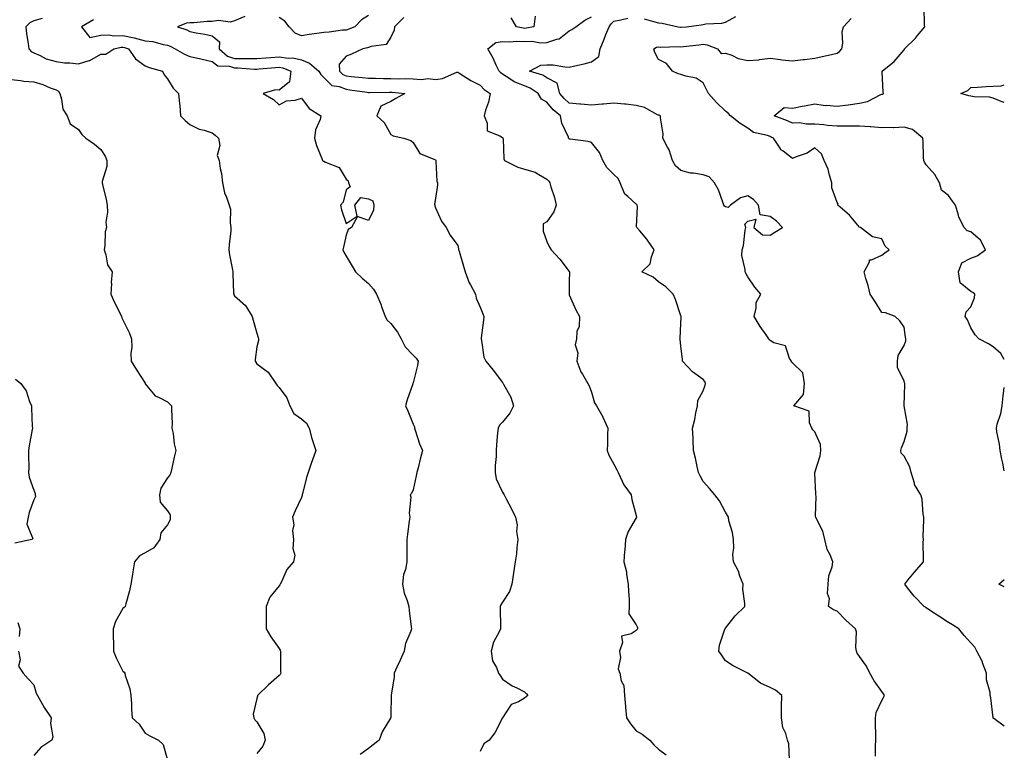
# Model space of a CAD drawing. Units: inches. Extents: x 913043 to 915683, y 7334858 to 7337498.
# Drawn here: x 915242 to 915683, y 7335257 to 7335585 of the extents above; entities that cross this region are included whole.
import ezdxf

# ---------------------------------------------------------------- set-up
doc = ezdxf.new("R2010")
doc.units = ezdxf.units.IN
doc.header["$MEASUREMENT"] = 0
doc.layers.add('Contour_91307334', color=7, linetype='Continuous', true_color=0x9f24f4)

msp = doc.modelspace()

# ---------------------------------------------------------------- linework, layer by layer
at = {"layer": 'Contour_91307334'}
for points in [[(915683, 7335432.64, 3331), (915681.47, 7335435.34, 3331), (915678.05, 7335438.31, 3331), (915675.87, 7335439.74, 3331), (915671.54, 7335441.92, 3331), (915669.88, 7335443.75, 3331), (915668.05, 7335446.84, 3331), (915666.53, 7335450.4, 3331), (915665.5, 7335451.92, 3331), (915665.95, 7335454.02, 3331), (915668.05, 7335456.31, 3331), (915669.65, 7335460.32, 3331), (915669.74, 7335461.92, 3331), (915668.86, 7335462.73, 3331), (915668.05, 7335463.1, 3331), (915663.25, 7335467.12, 3331), (915662.45, 7335471.92, 3331), (915663.93, 7335476.04, 3331), (915668.05, 7335478.13, 3331), (915670.84, 7335479.13, 3331), (915674.55, 7335481.92, 3331), (915672.38, 7335486.25, 3331), (915668.05, 7335489.94, 3331), (915666.43, 7335490.3, 3331), (915664.98, 7335491.92, 3331), (915662.66, 7335496.53, 3331), (915662.53, 7335497.44, 3331), (915661.16, 7335501.92, 3331), (915659.78, 7335503.65, 3331), (915658.05, 7335506.21, 3331), (915654.78, 7335508.65, 3331), (915653.9, 7335511.92, 3331), (915651.83, 7335515.7, 3331), (915648.05, 7335519.97, 3331), (915647.24, 7335521.11, 3331), (915646.9, 7335521.92, 3331), (915646.76, 7335523.21, 3331), (915646.66, 7335530.53, 3331), (915646.47, 7335531.92, 3331), (915641.92, 7335535.79, 3331), (915638.05, 7335536.86, 3331), (915633.41, 7335536.56, 3331), (915632.85, 7335536.72, 3331), (915628.05, 7335536.56, 3331), (915623.15, 7335537.02, 3331), (915622.96, 7335537.01, 3331), (915618.05, 7335537.36, 3331), (915613.43, 7335537.3, 3331), (915612.63, 7335537.34, 3331), (915608.05, 7335537.28, 3331), (915603.81, 7335537.68, 3331), (915602.11, 7335537.86, 3331), (915598.05, 7335538.25, 3331), (915594.32, 7335538.19, 3331), (915591.17, 7335538.8, 3331), (915588.05, 7335538.73, 3331), (915585.85, 7335539.72, 3331), (915579.9, 7335541.92, 3331), (915584.33, 7335545.64, 3331), (915588.05, 7335545.39, 3331), (915592.35, 7335546.22, 3331), (915593.47, 7335546.5, 3331), (915598.05, 7335547.27, 3331), (915602.76, 7335546.63, 3331), (915603.27, 7335546.7, 3331), (915608.05, 7335546.29, 3331), (915613.05, 7335546.92, 3331), (915618.05, 7335547.68, 3331), (915621.66, 7335548.31, 3331), (915627.65, 7335551.52, 3331), (915628.05, 7335551.66, 3331), (915628.34, 7335551.63, 3331), (915628.92, 7335551.92, 3331), (915628.73, 7335552.6, 3331), (915628.33, 7335561.64, 3331), (915628.27, 7335561.92, 3331), (915633.71, 7335566.26, 3331), (915638.05, 7335571.61, 3331), (915638.25, 7335571.72, 3331), (915638.3, 7335571.92, 3331), (915643.17, 7335576.8, 3331), (915644.13, 7335578, 3331), (915647.33, 7335581.92, 3331), (915647.25, 7335582.72, 3331), (915647.03, 7335590.9, 3331)], [(915251.79, 7335585.66, 3338), (915248.05, 7335584.56, 3338), (915246.32, 7335583.65, 3338), (915244.5, 7335581.92, 3338), (915244.86, 7335578.73, 3338), (915245.51, 7335574.46, 3338), (915245.81, 7335571.92, 3338), (915246.89, 7335570.76, 3338), (915248.05, 7335570.26, 3338), (915250.96, 7335569.01, 3338), (915253.61, 7335567.48, 3338), (915258.05, 7335566.34, 3338), (915261.89, 7335565.76, 3338), (915264.23, 7335565.74, 3338), (915268.05, 7335565.3, 3338), (915272.83, 7335566.7, 3338), (915273.25, 7335566.72, 3338), (915278.05, 7335569.62, 3338), (915280.33, 7335569.64, 3338), (915283.95, 7335571.92, 3338), (915287.26, 7335572.71, 3338), (915288.05, 7335572.73, 3338), (915288.72, 7335572.59, 3338), (915290.52, 7335571.92, 3338), (915293.59, 7335567.46, 3338), (915298.05, 7335564.42, 3338), (915299.77, 7335563.64, 3338), (915305.72, 7335561.92, 3338), (915306.45, 7335560.32, 3338), (915308.05, 7335558.52, 3338), (915310.49, 7335554.36, 3338), (915312.96, 7335551.92, 3338), (915313.41, 7335547.28, 3338), (915313.46, 7335546.51, 3338), (915313.87, 7335541.92, 3338), (915315.94, 7335539.81, 3338), (915318.05, 7335538.13, 3338), (915322.13, 7335536, 3338), (915324.38, 7335535.59, 3338), (915328.05, 7335534.38, 3338), (915329.42, 7335533.29, 3338), (915330.92, 7335531.92, 3338), (915331.38, 7335528.59, 3338), (915330.29, 7335524.16, 3338), (915331.09, 7335521.92, 3338), (915331.64, 7335518.33, 3338), (915332.18, 7335516.05, 3338), (915332.7, 7335511.92, 3338), (915333.61, 7335507.48, 3338), (915334.47, 7335505.5, 3338), (915335.56, 7335501.92, 3338), (915336.28, 7335500.15, 3338), (915336.01, 7335493.96, 3338), (915336.44, 7335491.92, 3338), (915336.38, 7335490.25, 3338), (915335.57, 7335484.4, 3338), (915335.48, 7335481.92, 3338), (915335.72, 7335479.59, 3338), (915337.11, 7335472.86, 3338), (915337.23, 7335471.92, 3338), (915337.28, 7335471.15, 3338), (915337.62, 7335462.35, 3338), (915337.65, 7335461.92, 3338), (915337.79, 7335461.66, 3338), (915338.05, 7335461.29, 3338), (915343, 7335456.87, 3338), (915345.87, 7335451.92, 3338), (915346.42, 7335450.29, 3338), (915348.05, 7335444.49, 3338), (915348.68, 7335442.55, 3338), (915348.78, 7335441.92, 3338), (915348.8, 7335441.17, 3338), (915348.05, 7335438.27, 3338), (915347.25, 7335432.72, 3338), (915347.31, 7335431.92, 3338), (915347.53, 7335431.4, 3338), (915348.05, 7335430.75, 3338), (915353.04, 7335426.91, 3338), (915356.59, 7335421.92, 3338), (915357.07, 7335420.94, 3338), (915358.05, 7335420.06, 3338), (915361.55, 7335415.42, 3338), (915362.84, 7335411.92, 3338), (915364.54, 7335408.41, 3338), (915368.05, 7335406.05, 3338), (915370.24, 7335404.11, 3338), (915371.42, 7335401.92, 3338), (915372.75, 7335397.22, 3338), (915372.86, 7335396.73, 3338), (915374.48, 7335391.92, 3338), (915372.8, 7335387.17, 3338), (915372.55, 7335386.42, 3338), (915371, 7335381.92, 3338), (915370.24, 7335379.73, 3338), (915368.51, 7335372.38, 3338), (915368.38, 7335371.92, 3338), (915368.31, 7335371.66, 3338), (915368.05, 7335370.8, 3338), (915365.25, 7335364.72, 3338), (915364.08, 7335361.92, 3338), (915364.67, 7335358.54, 3338), (915364.05, 7335355.92, 3338), (915364.4, 7335351.92, 3338), (915364.1, 7335347.97, 3338), (915365.02, 7335344.95, 3338), (915364.47, 7335341.92, 3338), (915361.49, 7335338.48, 3338), (915359.09, 7335332.96, 3338), (915358.52, 7335331.92, 3338), (915358.38, 7335331.59, 3338), (915358.05, 7335331.08, 3338), (915353.9, 7335326.07, 3338), (915352.15, 7335321.92, 3338), (915352.2, 7335317.77, 3338), (915352.17, 7335316.04, 3338), (915352.23, 7335311.92, 3338), (915354.36, 7335308.23, 3338), (915358.05, 7335303.05, 3338), (915358.47, 7335302.34, 3338), (915358.65, 7335301.92, 3338), (915358.69, 7335301.28, 3338), (915358.68, 7335292.55, 3338), (915358.74, 7335291.92, 3338), (915358.53, 7335291.44, 3338), (915358.05, 7335290.97, 3338), (915353.23, 7335286.74, 3338), (915348.38, 7335281.92, 3338), (915348.27, 7335281.7, 3338), (915348.05, 7335280.67, 3338), (915346.38, 7335273.59, 3338), (915346.7, 7335271.92, 3338), (915347.21, 7335271.08, 3338), (915348.05, 7335270.12, 3338), (915351.12, 7335264.99, 3338), (915351.73, 7335261.92, 3338), (915350.76, 7335259.21, 3338), (915348.05, 7335256, 3338)], [(915274.9, 7335585.07, 3337), (915269.45, 7335581.92, 3337), (915273.26, 7335577.13, 3337), (915278.05, 7335578.19, 3337), (915281.66, 7335578.31, 3337), (915284.01, 7335577.88, 3337), (915288.05, 7335577.96, 3337), (915293.05, 7335576.92, 3337), (915298.05, 7335575.56, 3337), (915301.37, 7335575.24, 3337), (915306.09, 7335573.88, 3337), (915308.05, 7335573.61, 3337), (915309.25, 7335573.12, 3337), (915311.5, 7335571.92, 3337), (915315.68, 7335569.55, 3337), (915318.05, 7335568.61, 3337), (915322.35, 7335567.62, 3337), (915323.49, 7335567.36, 3337), (915328.05, 7335566.29, 3337), (915330.51, 7335564.38, 3337), (915335.76, 7335564.21, 3337), (915338.05, 7335563.48, 3337), (915339.58, 7335563.45, 3337), (915347.02, 7335562.95, 3337), (915348.05, 7335562.93, 3337), (915349.14, 7335563.01, 3337), (915356.4, 7335563.57, 3337), (915358.05, 7335563.7, 3337), (915359.61, 7335563.48, 3337), (915363.2, 7335561.92, 3337), (915362.72, 7335557.25, 3337), (915358.05, 7335553.51, 3337), (915356.34, 7335553.63, 3337), (915350.81, 7335551.92, 3337), (915355.45, 7335549.32, 3337), (915358.05, 7335546.91, 3337), (915361.26, 7335548.71, 3337), (915365.14, 7335549.01, 3337), (915368.05, 7335549.87, 3337), (915371.41, 7335545.28, 3337), (915376.7, 7335541.92, 3337), (915376.36, 7335540.23, 3337), (915374.37, 7335535.6, 3337), (915373.94, 7335531.92, 3337), (915374.72, 7335528.59, 3337), (915377.1, 7335522.87, 3337), (915377.4, 7335521.92, 3337), (915377.8, 7335521.67, 3337), (915378.05, 7335521.6, 3337), (915378.82, 7335521.15, 3337), (915384.95, 7335518.82, 3337), (915388.05, 7335513.49, 3337), (915388.98, 7335512.85, 3337), (915389.06, 7335511.92, 3337), (915389.91, 7335510.06, 3337), (915388.05, 7335508.81, 3337), (915386.69, 7335503.28, 3337), (915385.59, 7335501.92, 3337), (915385.99, 7335499.86, 3337), (915388.05, 7335493.69, 3337), (915392.99, 7335496.98, 3337), (915392.01, 7335501.92, 3337), (915394.71, 7335505.26, 3337), (915398.05, 7335504.67, 3337), (915399.97, 7335503.84, 3337), (915400.39, 7335501.92, 3337), (915400.38, 7335499.59, 3337), (915398.05, 7335495, 3337), (915393.14, 7335496.83, 3337), (915390.45, 7335491.92, 3337), (915389.01, 7335490.96, 3337), (915388.05, 7335488.49, 3337), (915386.92, 7335483.05, 3337), (915386.59, 7335481.92, 3337), (915386.99, 7335480.86, 3337), (915388.05, 7335479, 3337), (915390.71, 7335474.58, 3337), (915392.31, 7335471.92, 3337), (915395.23, 7335469.1, 3337), (915398.05, 7335466.72, 3337), (915400.35, 7335464.22, 3337), (915401.71, 7335461.92, 3337), (915403.55, 7335457.42, 3337), (915404.05, 7335455.92, 3337), (915405.5, 7335451.92, 3337), (915406.44, 7335450.31, 3337), (915408.05, 7335448.84, 3337), (915411.01, 7335444.88, 3337), (915412.78, 7335441.92, 3337), (915414.48, 7335438.35, 3337), (915418.05, 7335434.61, 3337), (915419.36, 7335433.23, 3337), (915420.26, 7335431.92, 3337), (915419.99, 7335429.98, 3337), (915418.05, 7335422.19, 3337), (915417.99, 7335421.98, 3337), (915417.98, 7335421.92, 3337), (915417.94, 7335421.81, 3337), (915415.46, 7335414.51, 3337), (915414.71, 7335411.92, 3337), (915415.77, 7335409.64, 3337), (915418.05, 7335403.61, 3337), (915418.63, 7335402.5, 3337), (915418.64, 7335401.92, 3337), (915419, 7335400.97, 3337), (915420.99, 7335394.86, 3337), (915422.34, 7335391.92, 3337), (915421.34, 7335388.63, 3337), (915420.28, 7335384.15, 3337), (915419.66, 7335381.92, 3337), (915419.49, 7335380.48, 3337), (915418.05, 7335374.15, 3337), (915417.41, 7335372.56, 3337), (915416.81, 7335371.92, 3337), (915417.08, 7335370.95, 3337), (915416.29, 7335363.68, 3337), (915416.56, 7335361.92, 3337), (915416.32, 7335360.19, 3337), (915415.62, 7335354.35, 3337), (915415.27, 7335351.92, 3337), (915415.19, 7335349.06, 3337), (915415.31, 7335344.66, 3337), (915415.24, 7335341.92, 3337), (915414.59, 7335338.46, 3337), (915413.76, 7335336.21, 3337), (915413.26, 7335331.92, 3337), (915413.99, 7335327.86, 3337), (915415.36, 7335324.61, 3337), (915416.1, 7335321.92, 3337), (915416.24, 7335320.11, 3337), (915417.22, 7335312.75, 3337), (915417.29, 7335311.92, 3337), (915417.02, 7335310.89, 3337), (915414.71, 7335305.26, 3337), (915414.13, 7335301.92, 3337), (915412.22, 7335297.75, 3337), (915410.78, 7335294.65, 3337), (915409.51, 7335291.92, 3337), (915409.58, 7335290.39, 3337), (915408.2, 7335282.07, 3337), (915408.21, 7335281.92, 3337), (915408.18, 7335281.79, 3337), (915408.05, 7335273.46, 3337), (915408.03, 7335271.94, 3337), (915408.03, 7335271.92, 3337), (915408, 7335271.87, 3337), (915404.26, 7335265.71, 3337), (915402.8, 7335261.92, 3337), (915400.17, 7335259.8, 3337), (915398.05, 7335258.22, 3337), (915394.4, 7335255.57, 3337)], [(915342.64, 7335586.51, 3336), (915338.05, 7335584.6, 3336), (915336.01, 7335583.96, 3336), (915330.78, 7335584.65, 3336), (915328.05, 7335584.23, 3336), (915325.73, 7335584.24, 3336), (915319.73, 7335583.6, 3336), (915318.05, 7335583.61, 3336), (915316.46, 7335583.51, 3336), (915312.49, 7335581.92, 3336), (915316.59, 7335580.46, 3336), (915318.05, 7335579.74, 3336), (915320.78, 7335579.19, 3336), (915324.69, 7335578.56, 3336), (915328.05, 7335577.81, 3336), (915331.23, 7335575.1, 3336), (915331.18, 7335571.92, 3336), (915334.86, 7335568.73, 3336), (915338.05, 7335567.71, 3336), (915342.33, 7335567.64, 3336), (915343.82, 7335567.69, 3336), (915348.05, 7335567.6, 3336), (915352.05, 7335567.92, 3336), (915354.24, 7335568.11, 3336), (915358.05, 7335568.41, 3336), (915362.13, 7335567.84, 3336), (915364.14, 7335568.01, 3336), (915368.05, 7335567.08, 3336), (915371.66, 7335565.53, 3336), (915375.88, 7335561.92, 3336), (915376.67, 7335560.54, 3336), (915378.05, 7335559.12, 3336), (915381.61, 7335555.48, 3336), (915384.89, 7335555.08, 3336), (915388.05, 7335553.85, 3336), (915389.77, 7335553.64, 3336), (915397.48, 7335552.49, 3336), (915398.05, 7335552.41, 3336), (915398.54, 7335552.41, 3336), (915407.34, 7335552.63, 3336), (915408.05, 7335552.63, 3336), (915408.74, 7335552.61, 3336), (915414.34, 7335551.92, 3336), (915410.3, 7335549.67, 3336), (915408.05, 7335548.36, 3336), (915403.65, 7335546.32, 3336), (915401.88, 7335541.92, 3336), (915405.11, 7335538.98, 3336), (915408.05, 7335533.6, 3336), (915409.14, 7335533.01, 3336), (915413.84, 7335531.92, 3336), (915416.97, 7335530.84, 3336), (915418.05, 7335529.99, 3336), (915421.14, 7335525.01, 3336), (915427.41, 7335522.56, 3336), (915428.05, 7335522.18, 3336), (915428.19, 7335522.06, 3336), (915428.24, 7335521.92, 3336), (915428.29, 7335521.68, 3336), (915428.72, 7335512.59, 3336), (915428.95, 7335511.92, 3336), (915428.96, 7335511.01, 3336), (915428.05, 7335504.85, 3336), (915427.66, 7335502.31, 3336), (915427.74, 7335501.92, 3336), (915427.77, 7335501.64, 3336), (915428.05, 7335500.61, 3336), (915430.8, 7335494.67, 3336), (915432.86, 7335491.92, 3336), (915434.6, 7335488.47, 3336), (915438.05, 7335483.78, 3336), (915438.44, 7335482.31, 3336), (915438.47, 7335481.92, 3336), (915438.65, 7335481.32, 3336), (915440.69, 7335474.56, 3336), (915441.45, 7335471.92, 3336), (915443.23, 7335467.1, 3336), (915443.75, 7335466.22, 3336), (915445.96, 7335461.92, 3336), (915446.33, 7335460.2, 3336), (915448.05, 7335456.09, 3336), (915449.3, 7335453.17, 3336), (915449.7, 7335451.92, 3336), (915449.61, 7335450.36, 3336), (915448.58, 7335442.45, 3336), (915448.54, 7335441.92, 3336), (915448.75, 7335441.22, 3336), (915449.78, 7335433.65, 3336), (915450.64, 7335431.92, 3336), (915454, 7335427.87, 3336), (915458.05, 7335422.29, 3336), (915458.21, 7335422.08, 3336), (915458.38, 7335421.92, 3336), (915458.67, 7335421.3, 3336), (915461.93, 7335415.8, 3336), (915463.05, 7335411.92, 3336), (915461.45, 7335408.52, 3336), (915458.05, 7335404.55, 3336), (915456.79, 7335403.18, 3336), (915456.11, 7335401.92, 3336), (915455.93, 7335399.8, 3336), (915455.5, 7335394.47, 3336), (915455.28, 7335391.92, 3336), (915455.22, 7335389.09, 3336), (915454.9, 7335385.07, 3336), (915454.84, 7335381.92, 3336), (915455.22, 7335379.09, 3336), (915458.05, 7335373.17, 3336), (915458.52, 7335372.39, 3336), (915458.91, 7335371.92, 3336), (915459.8, 7335370.17, 3336), (915462.06, 7335365.93, 3336), (915463.9, 7335361.92, 3336), (915464.68, 7335358.55, 3336), (915464.46, 7335355.51, 3336), (915464.95, 7335351.92, 3336), (915464.5, 7335348.37, 3336), (915464.44, 7335345.53, 3336), (915463.84, 7335341.92, 3336), (915463.1, 7335336.97, 3336), (915463.09, 7335336.88, 3336), (915462.32, 7335331.92, 3336), (915461.31, 7335328.66, 3336), (915458.05, 7335323.83, 3336), (915457.31, 7335322.66, 3336), (915457.13, 7335321.92, 3336), (915457.06, 7335320.93, 3336), (915457.26, 7335312.71, 3336), (915457.2, 7335311.92, 3336), (915456.6, 7335310.47, 3336), (915454.07, 7335305.9, 3336), (915453.09, 7335301.92, 3336), (915453.63, 7335297.5, 3336), (915455.47, 7335294.5, 3336), (915456.26, 7335291.92, 3336), (915457.01, 7335290.88, 3336), (915458.05, 7335289.23, 3336), (915462.46, 7335286.33, 3336), (915464.57, 7335285.4, 3336), (915468.05, 7335283.66, 3336), (915468.87, 7335282.74, 3336), (915469.46, 7335281.92, 3336), (915468.67, 7335281.3, 3336), (915468.05, 7335280.74, 3336), (915465.31, 7335279.18, 3336), (915462.04, 7335277.93, 3336), (915458.05, 7335271.92, 3336), (915454.72, 7335265.25, 3336), (915452.19, 7335261.92, 3336), (915449.69, 7335260.28, 3336), (915448.05, 7335256.8, 3336)], [(915398.05, 7335586.96, 3336), (915394.9, 7335585.07, 3336), (915391.99, 7335581.92, 3336), (915389.2, 7335580.77, 3336), (915388.05, 7335580.42, 3336), (915386.43, 7335580.3, 3336), (915380.52, 7335579.45, 3336), (915378.05, 7335579.29, 3336), (915374.92, 7335578.8, 3336), (915371.54, 7335578.43, 3336), (915368.05, 7335577.81, 3336), (915365.2, 7335579.07, 3336), (915362.54, 7335581.92, 3336), (915360.54, 7335584.41, 3336), (915358.05, 7335586, 3336)], [(915413.96, 7335586.01, 3335), (915409.67, 7335581.92, 3335), (915409.62, 7335580.35, 3335), (915408.05, 7335577.27, 3335), (915405.98, 7335573.99, 3335), (915399.23, 7335573.1, 3335), (915398.05, 7335572.57, 3335), (915397.57, 7335572.4, 3335), (915395.55, 7335571.92, 3335), (915390.42, 7335569.55, 3335), (915388.05, 7335568.64, 3335), (915384.92, 7335565.05, 3335), (915385.15, 7335561.92, 3335), (915386.59, 7335560.46, 3335), (915388.05, 7335559.89, 3335), (915390.35, 7335559.62, 3335), (915395.26, 7335559.13, 3335), (915398.05, 7335558.78, 3335), (915401.2, 7335558.77, 3335), (915404.81, 7335558.68, 3335), (915408.05, 7335558.67, 3335), (915411.42, 7335558.55, 3335), (915414.83, 7335558.7, 3335), (915418.05, 7335558.56, 3335), (915421.71, 7335558.26, 3335), (915424.88, 7335558.75, 3335), (915428.05, 7335558.31, 3335), (915431.25, 7335558.72, 3335), (915437.61, 7335561.48, 3335), (915438.05, 7335561.58, 3335), (915438.97, 7335561, 3335), (915443.87, 7335557.74, 3335), (915448.05, 7335555.64, 3335), (915449.89, 7335553.76, 3335), (915452.56, 7335551.92, 3335), (915451.89, 7335548.08, 3335), (915450.56, 7335544.43, 3335), (915449.95, 7335541.92, 3335), (915451.31, 7335538.66, 3335), (915451.28, 7335535.15, 3335), (915456.93, 7335533.04, 3335), (915458.05, 7335532.27, 3335), (915458.24, 7335532.11, 3335), (915458.31, 7335531.92, 3335), (915458.37, 7335531.6, 3335), (915458.78, 7335522.65, 3335), (915458.95, 7335521.92, 3335), (915465.05, 7335518.92, 3335), (915468.05, 7335518.06, 3335), (915472.82, 7335516.69, 3335), (915474.41, 7335515.56, 3335), (915478.05, 7335513.5, 3335), (915478.83, 7335512.7, 3335), (915479.36, 7335511.92, 3335), (915479.83, 7335510.14, 3335), (915481.49, 7335505.36, 3335), (915482.19, 7335501.92, 3335), (915481.14, 7335498.83, 3335), (915478.05, 7335494.48, 3335), (915476.41, 7335493.56, 3335), (915476.35, 7335491.92, 3335), (915476.32, 7335490.19, 3335), (915478.05, 7335485.6, 3335), (915479.19, 7335483.06, 3335), (915479.99, 7335481.92, 3335), (915483.81, 7335477.68, 3335), (915488.05, 7335472.09, 3335), (915488.15, 7335472.02, 3335), (915488.19, 7335471.92, 3335), (915488.16, 7335471.81, 3335), (915488.05, 7335467.73, 3335), (915487.94, 7335462.03, 3335), (915487.96, 7335461.92, 3335), (915487.97, 7335461.84, 3335), (915488.05, 7335461.62, 3335), (915491.05, 7335454.92, 3335), (915492.57, 7335451.92, 3335), (915492.53, 7335447.44, 3335), (915491.4, 7335445.27, 3335), (915491.3, 7335441.92, 3335), (915490.67, 7335439.3, 3335), (915491.81, 7335435.68, 3335), (915491.46, 7335431.92, 3335), (915493.22, 7335427.09, 3335), (915493.94, 7335426.03, 3335), (915496.36, 7335421.92, 3335), (915497.02, 7335420.89, 3335), (915498.05, 7335418.03, 3335), (915499.4, 7335413.27, 3335), (915500.23, 7335411.92, 3335), (915503.09, 7335406.96, 3335), (915503.15, 7335406.82, 3335), (915505.33, 7335401.92, 3335), (915505.15, 7335399.02, 3335), (915505.19, 7335394.78, 3335), (915504.99, 7335391.92, 3335), (915505.83, 7335389.7, 3335), (915508.05, 7335385.69, 3335), (915509.35, 7335383.22, 3335), (915509.94, 7335381.92, 3335), (915511.81, 7335378.16, 3335), (915512.54, 7335376.41, 3335), (915515.72, 7335371.92, 3335), (915516.05, 7335369.92, 3335), (915518.05, 7335362.72, 3335), (915518.15, 7335362.02, 3335), (915518.18, 7335361.92, 3335), (915518.14, 7335361.83, 3335), (915518.05, 7335361.6, 3335), (915514.44, 7335355.53, 3335), (915513.31, 7335351.92, 3335), (915512.9, 7335347.07, 3335), (915512.87, 7335346.74, 3335), (915512.44, 7335341.92, 3335), (915513.62, 7335337.49, 3335), (915513.67, 7335336.3, 3335), (915514.51, 7335331.92, 3335), (915514.6, 7335328.47, 3335), (915514.84, 7335325.13, 3335), (915514.92, 7335321.92, 3335), (915514.69, 7335318.56, 3335), (915518.05, 7335313.71, 3335), (915518.55, 7335312.42, 3335), (915518.57, 7335311.92, 3335), (915518.44, 7335311.53, 3335), (915518.05, 7335311.16, 3335), (915515.76, 7335309.63, 3335), (915511.42, 7335308.55, 3335), (915511.88, 7335305.75, 3335), (915510.49, 7335301.92, 3335), (915510.95, 7335299.02, 3335), (915510.03, 7335293.9, 3335), (915510.77, 7335291.92, 3335), (915511.35, 7335288.62, 3335), (915512.55, 7335286.42, 3335), (915512.86, 7335281.92, 3335), (915513.2, 7335277.07, 3335), (915513.28, 7335276.69, 3335), (915513.72, 7335271.92, 3335), (915515.41, 7335269.28, 3335), (915518.05, 7335266.13, 3335), (915520.69, 7335264.56, 3335), (915524.11, 7335261.92, 3335), (915525.91, 7335259.78, 3335), (915528.05, 7335257.96, 3335), (915531.52, 7335255.39, 3335)], [(915586.67, 7335253.3, 3334), (915586.48, 7335260.35, 3334), (915585.86, 7335261.92, 3334), (915585.06, 7335264.91, 3334), (915583.78, 7335267.65, 3334), (915583.14, 7335271.92, 3334), (915583.17, 7335276.8, 3334), (915583.2, 7335277.07, 3334), (915583.24, 7335281.92, 3334), (915580.43, 7335284.3, 3334), (915578.05, 7335285.63, 3334), (915573.67, 7335287.55, 3334), (915568.05, 7335291.92, 3334), (915561.45, 7335295.32, 3334), (915558.05, 7335297.54, 3334), (915556.27, 7335300.14, 3334), (915555.11, 7335301.92, 3334), (915555.4, 7335304.57, 3334), (915557.8, 7335311.67, 3334), (915557.84, 7335311.92, 3334), (915557.94, 7335312.03, 3334), (915558.05, 7335312.14, 3334), (915562.32, 7335317.65, 3334), (915566.69, 7335321.92, 3334), (915566.79, 7335323.18, 3334), (915565.79, 7335329.66, 3334), (915565.9, 7335331.92, 3334), (915564.54, 7335335.43, 3334), (915563.9, 7335337.77, 3334), (915561.59, 7335341.92, 3334), (915561.31, 7335345.18, 3334), (915561.84, 7335348.13, 3334), (915561.64, 7335351.92, 3334), (915561.24, 7335355.11, 3334), (915559.61, 7335360.36, 3334), (915559.34, 7335361.92, 3334), (915558.89, 7335362.76, 3334), (915558.05, 7335364.14, 3334), (915555.37, 7335369.24, 3334), (915553.27, 7335371.92, 3334), (915550.87, 7335374.74, 3334), (915548.05, 7335378, 3334), (915546.69, 7335380.56, 3334), (915545.95, 7335381.92, 3334), (915545.33, 7335384.64, 3334), (915544.57, 7335388.44, 3334), (915543.71, 7335391.92, 3334), (915543.5, 7335396.47, 3334), (915543.5, 7335397.37, 3334), (915543.27, 7335401.92, 3334), (915544.26, 7335405.71, 3334), (915544.8, 7335408.67, 3334), (915545.56, 7335411.92, 3334), (915545.67, 7335414.3, 3334), (915548.05, 7335418.6, 3334), (915548.88, 7335421.09, 3334), (915549.14, 7335421.92, 3334), (915548.87, 7335422.74, 3334), (915548.05, 7335423.72, 3334), (915543.2, 7335427.07, 3334), (915538.74, 7335431.92, 3334), (915538.75, 7335432.62, 3334), (915538.05, 7335438.86, 3334), (915537.77, 7335441.64, 3334), (915537.57, 7335441.92, 3334), (915537.75, 7335442.22, 3334), (915538.05, 7335448.59, 3334), (915538.18, 7335451.79, 3334), (915538.15, 7335451.92, 3334), (915538.12, 7335451.99, 3334), (915538.05, 7335452.31, 3334), (915535.71, 7335459.58, 3334), (915534.53, 7335461.92, 3334), (915531.38, 7335465.25, 3334), (915528.05, 7335467.54, 3334), (915525.68, 7335469.55, 3334), (915520.59, 7335471.92, 3334), (915524.37, 7335475.6, 3334), (915524.83, 7335478.7, 3334), (915526.14, 7335481.92, 3334), (915522.83, 7335486.7, 3334), (915519.67, 7335490.3, 3334), (915518.27, 7335491.92, 3334), (915518.23, 7335492.1, 3334), (915518.62, 7335501.35, 3334), (915518.51, 7335501.92, 3334), (915518.35, 7335502.22, 3334), (915518.05, 7335502.4, 3334), (915514.22, 7335505.75, 3334), (915512.9, 7335506.77, 3334), (915512.85, 7335507.12, 3334), (915510.82, 7335511.92, 3334), (915509.91, 7335513.78, 3334), (915508.05, 7335515.56, 3334), (915504.88, 7335518.75, 3334), (915503.11, 7335521.92, 3334), (915501.65, 7335525.52, 3334), (915498.05, 7335530.06, 3334), (915496.56, 7335530.43, 3334), (915488.52, 7335531.45, 3334), (915488.05, 7335531.55, 3334), (915487.86, 7335531.73, 3334), (915487.77, 7335531.92, 3334), (915487.64, 7335532.33, 3334), (915484.77, 7335538.64, 3334), (915484.1, 7335541.92, 3334), (915480.81, 7335544.68, 3334), (915478.05, 7335548.02, 3334), (915475.54, 7335549.41, 3334), (915474.05, 7335551.92, 3334), (915470.49, 7335554.36, 3334), (915468.05, 7335555.37, 3334), (915463.29, 7335557.16, 3334), (915461.46, 7335558.51, 3334), (915458.05, 7335560.69, 3334), (915457.34, 7335561.21, 3334), (915456.64, 7335561.92, 3334), (915455.32, 7335564.65, 3334), (915453.92, 7335567.79, 3334), (915451.59, 7335571.92, 3334), (915455.12, 7335574.85, 3334), (915458.05, 7335575.34, 3334), (915461.22, 7335575.09, 3334), (915464.5, 7335575.47, 3334), (915468.05, 7335575.27, 3334), (915471.49, 7335575.36, 3334), (915475.22, 7335574.75, 3334), (915478.05, 7335574.85, 3334), (915482.52, 7335576.39, 3334), (915483.49, 7335576.48, 3334), (915488.05, 7335580.05, 3334), (915489.26, 7335580.71, 3334), (915491, 7335581.92, 3334), (915495.07, 7335584.9, 3334), (915498.05, 7335586.32, 3334)], [(915472.73, 7335586.6, 3335), (915472.18, 7335581.92, 3335), (915468.78, 7335581.19, 3335), (915468.05, 7335581.17, 3335), (915467.34, 7335581.21, 3335), (915464.44, 7335581.92, 3335), (915462.02, 7335585.89, 3335)], [(915625.23, 7335254.74, 3333), (915625.34, 7335259.21, 3333), (915625.41, 7335261.92, 3333), (915625.44, 7335264.53, 3333), (915625.28, 7335269.15, 3333), (915625.31, 7335271.92, 3333), (915625.56, 7335274.41, 3333), (915628.05, 7335279.73, 3333), (915628.92, 7335281.05, 3333), (915629.34, 7335281.92, 3333), (915628.89, 7335282.76, 3333), (915628.05, 7335283.78, 3333), (915624.62, 7335288.49, 3333), (915622.72, 7335291.92, 3333), (915621.21, 7335295.08, 3333), (915618.05, 7335299.49, 3333), (915617.08, 7335300.95, 3333), (915616.78, 7335301.92, 3333), (915616.53, 7335303.44, 3333), (915616.72, 7335310.59, 3333), (915616.37, 7335311.92, 3333), (915611.93, 7335315.8, 3333), (915608.05, 7335319.75, 3333), (915606.53, 7335320.4, 3333), (915604.16, 7335321.92, 3333), (915604.71, 7335325.26, 3333), (915603.78, 7335327.65, 3333), (915604.03, 7335331.92, 3333), (915604.34, 7335335.63, 3333), (915605.84, 7335339.71, 3333), (915606.17, 7335341.92, 3333), (915604.92, 7335345.05, 3333), (915603.58, 7335347.45, 3333), (915602.57, 7335351.92, 3333), (915601.73, 7335355.6, 3333), (915598.77, 7335361.2, 3333), (915598.5, 7335361.92, 3333), (915598.39, 7335362.26, 3333), (915598.64, 7335371.33, 3333), (915598.52, 7335371.92, 3333), (915598.57, 7335372.44, 3333), (915598.05, 7335381.62, 3333), (915598.04, 7335381.91, 3333), (915598.03, 7335381.92, 3333), (915598.03, 7335381.94, 3333), (915598.05, 7335381.97, 3333), (915600.53, 7335389.44, 3333), (915600.73, 7335391.92, 3333), (915600.63, 7335394.5, 3333), (915598.05, 7335400.29, 3333), (915597.19, 7335401.06, 3333), (915596.72, 7335401.92, 3333), (915595.7, 7335404.27, 3333), (915595.55, 7335409.42, 3333), (915588.67, 7335411.92, 3333), (915593.05, 7335416.92, 3333), (915593.42, 7335421.92, 3333), (915592.76, 7335426.63, 3333), (915588.05, 7335431.12, 3333), (915587.64, 7335431.51, 3333), (915587.57, 7335431.92, 3333), (915586.8, 7335433.17, 3333), (915584.89, 7335438.76, 3333), (915579.78, 7335440.19, 3333), (915578.05, 7335441.17, 3333), (915577.64, 7335441.51, 3333), (915577.46, 7335441.92, 3333), (915576.21, 7335443.76, 3333), (915573.63, 7335447.5, 3333), (915570.84, 7335451.92, 3333), (915571.82, 7335455.69, 3333), (915571.78, 7335458.19, 3333), (915573.9, 7335461.92, 3333), (915571.18, 7335465.05, 3333), (915568.05, 7335469.78, 3333), (915567.27, 7335471.14, 3333), (915566.82, 7335471.92, 3333), (915566.9, 7335473.07, 3333), (915565.41, 7335479.28, 3333), (915565.52, 7335481.92, 3333), (915566.16, 7335483.81, 3333), (915566.8, 7335490.67, 3333), (915567.1, 7335491.92, 3333), (915566.65, 7335493.32, 3333), (915568.05, 7335494.69, 3333), (915571.7, 7335495.57, 3333), (915570.79, 7335491.92, 3333), (915574.69, 7335488.56, 3333), (915578.05, 7335488.44, 3333), (915580.21, 7335489.76, 3333), (915583.66, 7335491.92, 3333), (915580.87, 7335494.74, 3333), (915578.05, 7335496.78, 3333), (915573.64, 7335497.51, 3333), (915572.89, 7335501.92, 3333), (915570.54, 7335504.41, 3333), (915568.05, 7335506.05, 3333), (915564.85, 7335505.12, 3333), (915560.34, 7335501.92, 3333), (915559.21, 7335500.76, 3333), (915558.05, 7335501.16, 3333), (915557.54, 7335501.41, 3333), (915557.33, 7335501.92, 3333), (915556.8, 7335503.17, 3333), (915554.88, 7335508.75, 3333), (915553.09, 7335511.92, 3333), (915550.72, 7335514.59, 3333), (915548.05, 7335515.45, 3333), (915543.74, 7335516.23, 3333), (915542.37, 7335516.24, 3333), (915538.05, 7335517.47, 3333), (915535.72, 7335519.59, 3333), (915534.3, 7335521.92, 3333), (915532.82, 7335526.69, 3333), (915532.04, 7335527.93, 3333), (915530.02, 7335531.92, 3333), (915530.05, 7335533.92, 3333), (915528.96, 7335541.01, 3333), (915528.98, 7335541.92, 3333), (915528.31, 7335542.18, 3333), (915528.05, 7335542.22, 3333), (915527.53, 7335542.44, 3333), (915521.8, 7335545.67, 3333), (915518.05, 7335546.61, 3333), (915513.33, 7335547.2, 3333), (915512.78, 7335547.19, 3333), (915508.05, 7335547.65, 3333), (915503.38, 7335547.25, 3333), (915502.77, 7335547.2, 3333), (915498.05, 7335546.79, 3333), (915493.29, 7335547.16, 3333), (915492.72, 7335547.25, 3333), (915488.05, 7335547.69, 3333), (915485.78, 7335549.65, 3333), (915483.84, 7335551.92, 3333), (915482.67, 7335556.54, 3333), (915478.05, 7335559.02, 3333), (915476.25, 7335560.12, 3333), (915470.2, 7335561.92, 3333), (915475.29, 7335564.68, 3333), (915478.05, 7335564.86, 3333), (915480.89, 7335564.76, 3333), (915486.12, 7335563.85, 3333), (915488.05, 7335563.76, 3333), (915490.53, 7335564.4, 3333), (915494.75, 7335565.22, 3333), (915498.05, 7335566.22, 3333), (915501.34, 7335568.63, 3333), (915501.83, 7335571.92, 3333), (915503.7, 7335576.27, 3333), (915504.5, 7335578.37, 3333), (915505.93, 7335581.92, 3333), (915506.79, 7335583.18, 3333), (915508.05, 7335584.45, 3333), (915511.19, 7335585.06, 3333), (915514.27, 7335585.7, 3333)], [(915521.57, 7335585.44, 3333), (915525.73, 7335584.24, 3333), (915528.05, 7335583.59, 3333), (915529.63, 7335583.5, 3333), (915536.89, 7335581.92, 3333), (915537.9, 7335581.77, 3333), (915538.05, 7335581.76, 3333), (915538.2, 7335581.77, 3333), (915540.58, 7335581.92, 3333), (915547.21, 7335582.76, 3333), (915548.05, 7335582.94, 3333), (915549.31, 7335583.18, 3333), (915556.41, 7335583.56, 3333), (915558.05, 7335584, 3333), (915562.7, 7335586.57, 3333)], [(915683, 7335268.22, 3332), (915678.32, 7335271.65, 3332), (915678.05, 7335271.87, 3332), (915678.02, 7335271.89, 3332), (915678, 7335271.92, 3332), (915677.99, 7335271.98, 3332), (915676.98, 7335280.85, 3332), (915676.65, 7335281.92, 3332), (915676.62, 7335283.35, 3332), (915675.07, 7335288.94, 3332), (915675.03, 7335291.92, 3332), (915673.29, 7335296.68, 3332), (915673.19, 7335297.06, 3332), (915670.76, 7335301.92, 3332), (915669.78, 7335303.65, 3332), (915668.05, 7335305.66, 3332), (915665.06, 7335308.93, 3332), (915662.57, 7335311.92, 3332), (915659.77, 7335313.64, 3332), (915658.05, 7335314.7, 3332), (915653.67, 7335317.54, 3332), (915649.96, 7335320.01, 3332), (915648.05, 7335321.28, 3332), (915647.66, 7335321.53, 3332), (915647.07, 7335321.92, 3332), (915642.66, 7335326.53, 3332), (915639.69, 7335330.28, 3332), (915638.36, 7335331.92, 3332), (915639.78, 7335333.65, 3332), (915642.71, 7335337.26, 3332), (915646.79, 7335341.92, 3332), (915646.82, 7335343.15, 3332), (915646.71, 7335350.58, 3332), (915646.75, 7335351.92, 3332), (915646.7, 7335353.27, 3332), (915646.94, 7335360.81, 3332), (915646.9, 7335361.92, 3332), (915646.61, 7335363.36, 3332), (915646.13, 7335370, 3332), (915645.59, 7335371.92, 3332), (915642.75, 7335376.62, 3332), (915642.7, 7335377.27, 3332), (915641.27, 7335381.92, 3332), (915640.6, 7335384.47, 3332), (915638.05, 7335389.34, 3332), (915636.82, 7335390.69, 3332), (915636.6, 7335391.92, 3332), (915636.88, 7335393.09, 3332), (915638.05, 7335395.94, 3332), (915639.47, 7335400.5, 3332), (915639.51, 7335401.92, 3332), (915639.67, 7335403.54, 3332), (915638.05, 7335411.92, 3332), (915638.42, 7335421.55, 3332), (915638.36, 7335421.92, 3332), (915638.34, 7335422.21, 3332), (915638.05, 7335422.91, 3332), (915635.13, 7335429.01, 3332), (915635.08, 7335431.92, 3332), (915635.44, 7335434.53, 3332), (915638.05, 7335438.95, 3332), (915638.93, 7335441.04, 3332), (915638.9, 7335441.92, 3332), (915638.79, 7335442.66, 3332), (915638.05, 7335447.09, 3332), (915636.11, 7335449.98, 3332), (915634.13, 7335451.92, 3332), (915629.77, 7335453.64, 3332), (915628.05, 7335453.75, 3332), (915625.03, 7335458.9, 3332), (915622.87, 7335461.92, 3332), (915622.05, 7335465.92, 3332), (915621.01, 7335468.96, 3332), (915620.24, 7335471.92, 3332), (915622.57, 7335476.44, 3332), (915622.55, 7335477.42, 3332), (915623.46, 7335477.33, 3332), (915628.05, 7335479.42, 3332), (915629.48, 7335480.49, 3332), (915631.4, 7335481.92, 3332), (915629.63, 7335483.5, 3332), (915628.05, 7335486.84, 3332), (915623.88, 7335487.75, 3332), (915618.5, 7335491.92, 3332), (915618.17, 7335492.04, 3332), (915618.05, 7335492.05, 3332), (915613.58, 7335497.45, 3332), (915608.46, 7335501.92, 3332), (915608.48, 7335502.35, 3332), (915608.05, 7335503.1, 3332), (915605.78, 7335509.65, 3332), (915605.75, 7335511.92, 3332), (915604.67, 7335515.3, 3332), (915604.11, 7335517.98, 3332), (915602.34, 7335521.92, 3332), (915601.08, 7335524.95, 3332), (915598.05, 7335527.56, 3332), (915594.7, 7335525.27, 3332), (915589.71, 7335523.59, 3332), (915588.05, 7335522.84, 3332), (915583.89, 7335526.08, 3332), (915582.89, 7335526.76, 3332), (915582.56, 7335527.41, 3332), (915579.62, 7335531.92, 3332), (915578.56, 7335532.43, 3332), (915578.05, 7335532.63, 3332), (915576.86, 7335533.11, 3332), (915570.63, 7335534.5, 3332), (915568.05, 7335536.43, 3332), (915564.68, 7335538.55, 3332), (915560.36, 7335541.92, 3332), (915559.26, 7335543.13, 3332), (915558.05, 7335543.98, 3332), (915554.06, 7335547.93, 3332), (915550.51, 7335551.92, 3332), (915549.63, 7335553.5, 3332), (915548.05, 7335556.72, 3332), (915544.97, 7335558.84, 3332), (915540.29, 7335559.68, 3332), (915538.05, 7335560.51, 3332), (915536.84, 7335560.71, 3332), (915534.3, 7335561.92, 3332), (915531.6, 7335565.47, 3332), (915528.05, 7335567.25, 3332), (915526.44, 7335570.31, 3332), (915525.94, 7335571.92, 3332), (915527.2, 7335572.77, 3332), (915528.05, 7335572.86, 3332), (915528.92, 7335572.79, 3332), (915536.96, 7335573.01, 3332), (915538.05, 7335572.95, 3332), (915539.19, 7335573.06, 3332), (915546.12, 7335573.85, 3332), (915548.05, 7335574.02, 3332), (915549.87, 7335573.74, 3332), (915554.47, 7335571.92, 3332), (915556.06, 7335569.93, 3332), (915558.05, 7335570.06, 3332), (915560.85, 7335569.12, 3332), (915563.75, 7335567.62, 3332), (915568.05, 7335566.8, 3332), (915572.97, 7335567, 3332), (915573.33, 7335567.2, 3332), (915578.05, 7335567.76, 3332), (915582.76, 7335567.21, 3332), (915583.24, 7335567.11, 3332), (915588.05, 7335566.67, 3332), (915592.79, 7335567.18, 3332), (915593.41, 7335567.28, 3332), (915598.05, 7335567.83, 3332), (915601.38, 7335568.59, 3332), (915605.59, 7335569.46, 3332), (915608.05, 7335570, 3332), (915609.19, 7335570.78, 3332), (915610.19, 7335571.92, 3332), (915610.6, 7335574.47, 3332), (915610.3, 7335579.67, 3332), (915610.93, 7335581.92, 3332), (915614.37, 7335585.6, 3332)], [(915238.05, 7335558.28, 3339), (915242.14, 7335557.83, 3339), (915243.61, 7335557.48, 3339), (915248.05, 7335557.12, 3339), (915252.1, 7335555.97, 3339), (915255.46, 7335554.51, 3339), (915258.05, 7335553.59, 3339), (915259.14, 7335553.01, 3339), (915259.69, 7335551.92, 3339), (915260.49, 7335549.48, 3339), (915261.13, 7335545, 3339), (915262.97, 7335541.92, 3339), (915264.42, 7335538.29, 3339), (915268.05, 7335535.75, 3339), (915269.66, 7335533.53, 3339), (915271.41, 7335531.92, 3339), (915275.35, 7335529.22, 3339), (915278.05, 7335526.85, 3339), (915280.05, 7335523.92, 3339), (915280.84, 7335521.92, 3339), (915280.81, 7335519.16, 3339), (915278.67, 7335512.54, 3339), (915278.65, 7335511.92, 3339), (915278.81, 7335511.16, 3339), (915280.52, 7335504.39, 3339), (915280.98, 7335501.92, 3339), (915281.18, 7335498.79, 3339), (915280.36, 7335494.23, 3339), (915280.62, 7335491.92, 3339), (915280.11, 7335489.86, 3339), (915279.92, 7335483.79, 3339), (915279.59, 7335481.92, 3339), (915280.43, 7335479.54, 3339), (915281.18, 7335475.05, 3339), (915283.19, 7335471.92, 3339), (915282.7, 7335467.27, 3339), (915282.88, 7335466.75, 3339), (915282.66, 7335461.92, 3339), (915284.31, 7335458.18, 3339), (915286.72, 7335453.25, 3339), (915287.34, 7335451.92, 3339), (915287.49, 7335451.36, 3339), (915288.05, 7335450.5, 3339), (915290.86, 7335444.73, 3339), (915291.9, 7335441.92, 3339), (915291.95, 7335438.02, 3339), (915291.63, 7335435.5, 3339), (915291.7, 7335431.92, 3339), (915294.09, 7335427.96, 3339), (915297.96, 7335422.01, 3339), (915298.02, 7335421.92, 3339), (915298.02, 7335421.89, 3339), (915298.05, 7335421.82, 3339), (915302.44, 7335416.31, 3339), (915304.3, 7335415.67, 3339), (915308.05, 7335413.67, 3339), (915308.93, 7335412.8, 3339), (915309.84, 7335411.92, 3339), (915309.8, 7335410.17, 3339), (915310.05, 7335403.92, 3339), (915310, 7335401.92, 3339), (915310.5, 7335399.47, 3339), (915311.04, 7335394.91, 3339), (915311.8, 7335391.92, 3339), (915311.04, 7335388.93, 3339), (915310.01, 7335383.88, 3339), (915309.55, 7335381.92, 3339), (915309.11, 7335380.86, 3339), (915308.05, 7335379.55, 3339), (915305.06, 7335374.91, 3339), (915304.38, 7335371.92, 3339), (915304.77, 7335368.64, 3339), (915308.05, 7335364.73, 3339), (915309.14, 7335363.01, 3339), (915309.25, 7335361.92, 3339), (915309.23, 7335360.74, 3339), (915308.05, 7335358.52, 3339), (915305.08, 7335354.89, 3339), (915304.63, 7335351.92, 3339), (915301.82, 7335348.15, 3339), (915298.05, 7335346.01, 3339), (915295.42, 7335344.55, 3339), (915293.15, 7335341.92, 3339), (915292.48, 7335337.49, 3339), (915292.3, 7335336.17, 3339), (915291.64, 7335331.92, 3339), (915291.04, 7335328.93, 3339), (915289.28, 7335323.15, 3339), (915288.99, 7335321.92, 3339), (915288.51, 7335321.46, 3339), (915288.05, 7335321.02, 3339), (915284.75, 7335315.22, 3339), (915283.64, 7335311.92, 3339), (915283.67, 7335307.55, 3339), (915283.75, 7335306.22, 3339), (915283.79, 7335301.92, 3339), (915285.04, 7335298.91, 3339), (915288.05, 7335292.86, 3339), (915288.55, 7335292.42, 3339), (915288.89, 7335291.92, 3339), (915289.1, 7335290.87, 3339), (915291.14, 7335285.01, 3339), (915291.56, 7335281.92, 3339), (915291.8, 7335278.17, 3339), (915291.88, 7335275.75, 3339), (915292.12, 7335271.92, 3339), (915295.25, 7335269.12, 3339), (915298.05, 7335265.11, 3339), (915300.02, 7335263.89, 3339), (915303.96, 7335261.92, 3339), (915306.1, 7335259.97, 3339), (915308.05, 7335253, 3339)], [(915683, 7335547.92, 3330), (915681.6, 7335548.37, 3330), (915678.05, 7335549.81, 3330), (915676.4, 7335550.27, 3330), (915669.49, 7335550.48, 3330), (915668.05, 7335550.75, 3330), (915667.05, 7335550.92, 3330), (915663.48, 7335551.92, 3330), (915666.65, 7335553.32, 3330), (915668.05, 7335554.61, 3330), (915670.94, 7335554.81, 3330), (915674.92, 7335555.05, 3330), (915678.05, 7335555.27, 3330), (915681.59, 7335555.46, 3330), (915683, 7335555.91, 3330)], [(915239.9, 7335423.77, 3340), (915242.33, 7335421.92, 3340), (915244.69, 7335418.56, 3340), (915246.14, 7335413.83, 3340), (915246.98, 7335411.92, 3340), (915247.1, 7335410.97, 3340), (915247.41, 7335402.56, 3340), (915247.47, 7335401.92, 3340), (915247.4, 7335401.27, 3340), (915245.99, 7335393.98, 3340), (915245.78, 7335391.92, 3340), (915245.67, 7335389.54, 3340), (915245.79, 7335384.18, 3340), (915245.65, 7335381.92, 3340), (915246.03, 7335379.9, 3340), (915248.05, 7335374.11, 3340), (915248.7, 7335372.57, 3340), (915248.73, 7335371.92, 3340), (915248.79, 7335371.18, 3340), (915248.05, 7335369.77, 3340), (915245.96, 7335364.01, 3340), (915245.49, 7335361.92, 3340), (915244.95, 7335358.82, 3340), (915247.64, 7335352.33, 3340), (915247.21, 7335351.92, 3340), (915239.62, 7335350.35, 3340)], [(915683, 7335382.72, 3331), (915682.35, 7335386.22, 3331), (915681.96, 7335388.01, 3331), (915681.2, 7335391.92, 3331), (915680.85, 7335394.72, 3331), (915679.71, 7335400.26, 3331), (915679.47, 7335401.92, 3331), (915679.84, 7335403.71, 3331), (915681.5, 7335408.47, 3331), (915682.01, 7335411.92, 3331), (915682.55, 7335416.42, 3331), (915682.63, 7335417.34, 3331), (915683, 7335420.16, 3331)], [(915683, 7335330.76, 3331), (915680.6, 7335331.92, 3331), (915683, 7335333.94, 3331)], [(915240.87, 7335314.74, 3340), (915241.89, 7335311.92, 3340), (915241.55, 7335308.42, 3340)], [(915241.28, 7335301.92, 3340), (915242.01, 7335297.96, 3340), (915241.22, 7335295.09, 3340), (915243.31, 7335291.92, 3340), (915245.53, 7335289.4, 3340), (915248.05, 7335286.76, 3340), (915249.16, 7335283.03, 3340), (915249.71, 7335281.92, 3340), (915252.05, 7335277.92, 3340), (915252.77, 7335276.64, 3340), (915255.88, 7335271.92, 3340), (915255.58, 7335269.45, 3340), (915256.56, 7335263.41, 3340), (915256.21, 7335261.92, 3340), (915251.27, 7335258.7, 3340), (915248.05, 7335255.01, 3340)]]:
    msp.add_polyline3d(points, dxfattribs=at)

doc.saveas('drawing.dxf')
